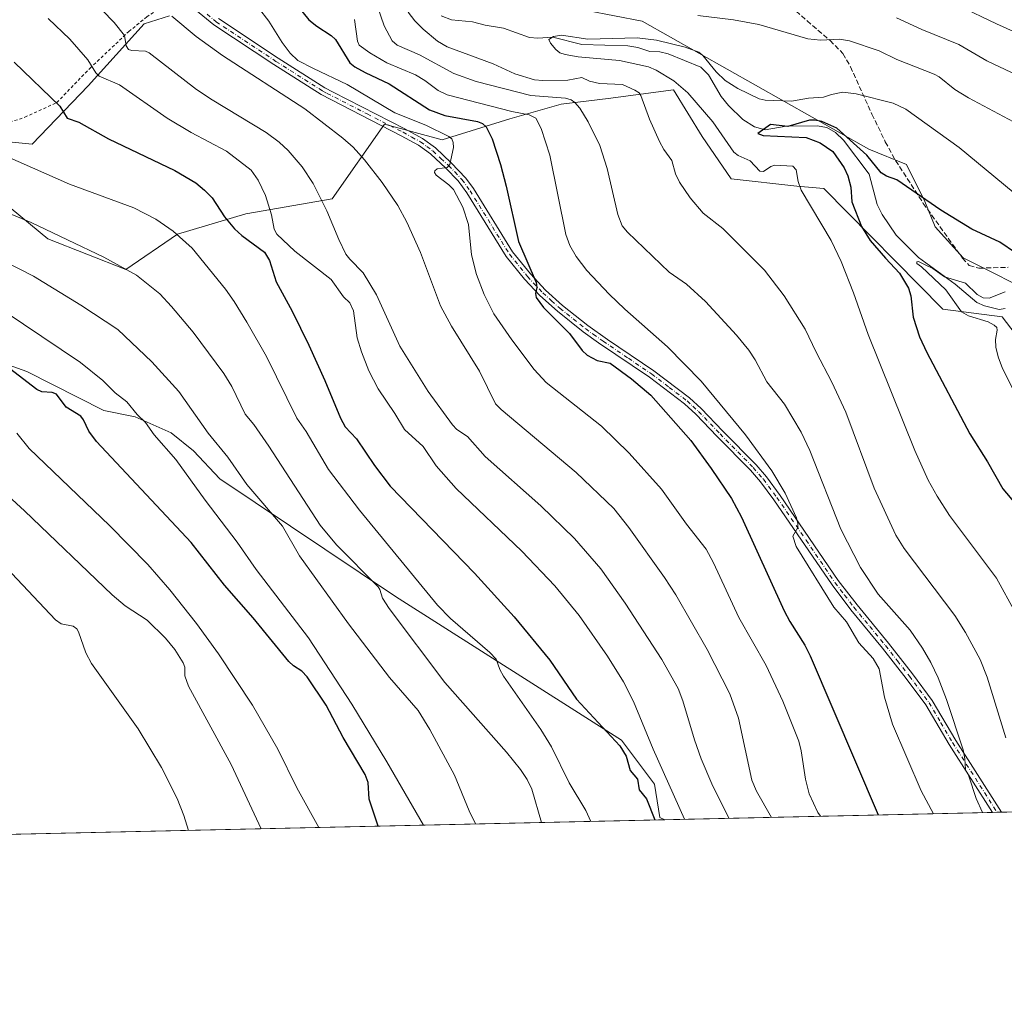
# Model space of a CAD drawing. Units: metres. Extents: x 651233 to 654706, y 4755546 to 4757935.
# Drawn here: x 653630 to 653947, y 4755546 to 4755861 of the extents above; entities that cross this region are included whole.
import ezdxf

# ---------------------------------------------------------------- set-up
doc = ezdxf.new("R2010")
doc.units = ezdxf.units.M
doc.header["$MEASUREMENT"] = 0
for name, pattern in [('DGN Style 2', [1.6480167562047852, 0.988810053722871, -0.6592067024819142]), ('DGN Style 3', [2.307223458686699, 1.648016756204785, -0.6592067024819142]), ('DGN Style 4', [2.6384748266838614, 1.318413404963828, -0.6592067024819142, 0.001648016756204785, -0.6592067024819142])]:
    doc.linetypes.add(name, pattern=pattern)
for name, color, linetype, lineweight in [('Alambrada', 7, 'DGN Style 2', 0), ('Arbolado forestal CxS', 92, 'Continuous', 0), ('Camino Cxs', 7, 'Continuous', 0), ('Camino eje', 30, 'DGN Style 4', 13), ('Comarca CxS', 21, 'Continuous', 0), ('Comunidad Autónoma CxS', 142, 'Continuous', 0), ('Corriente natural lineal', 142, 'Continuous', 13), ('Curva de nivel maestra', 30, 'Continuous', 30), ('Curva de nivel normal', 30, 'Continuous', 0), ('Municipio CxS', 4, 'Continuous', 0), ('Pastizal CxS', 92, 'Continuous', 0), ('Prado CxS', 92, 'Continuous', 0), ('Provincia CxS', 1, 'Continuous', 0), ('Senda', 7, 'DGN Style 3', 0)]:
    doc.layers.add(name, color=color, linetype=linetype, lineweight=lineweight)

msp = doc.modelspace()

# ---------------------------------------------------------------- linework, layer by layer
at = {"layer": 'Alambrada', "color": 7, "linetype": 'DGN Style 2', "lineweight": 0}
msp.add_polyline3d([(653525.7600999996, 4755896.200099999, 938.2936000000045), (653536.9200999998, 4755891.5801, 935.7553999999947), (653544.5900999998, 4755890.220100001, 934.0794000000025), (653550.7801000001, 4755888.1601, 932.9953999999999), (653558.7500999998, 4755883.2601, 931.8466000000045), (653568.6001000004, 4755874.050100001, 930.418399999995), (653573.7701000003, 4755866.140100001, 930.0532999999997), (653576.3201000001, 4755863.3201, 929.728099999993), (653586.4101, 4755861.210100001, 928.6515999999974), (653592.0301000001, 4755859.2401, 927.4036000000051), (653601.6401000004, 4755852.0801, 927.2320999999939), (653621.4200999998, 4755836.9901, 927.119399999996), (653624.5701000001, 4755832.470100001, 927.4542999999976), (653626.4801000003, 4755828.1601, 927.949299999993), (653631.3601000002, 4755829.790100001, 927.1769000000058), (653641.6801000005, 4755834.520099999, 925.1254999999946), (653652.3501000004, 4755845.550100001, 920.921199999997), (653664.8901000004, 4755857.4101, 914.7516999999935), (653670.6901000004, 4755862.130100001, 912.5837999999932), (653676.2301000003, 4755865.880100001, 910.9915000000037), (653682.1901000004, 4755868.540100001, 909.078999999998)], dxfattribs=at)
at = {"layer": 'Arbolado forestal CxS', "color": 92, "linetype": 'Continuous', "lineweight": 0}
for points in [[(653803.7537000002, 4755865.987700001, 884.1977999999945), (653830.5229000002, 4755860.7335, 882.9590999999928), (653903.6596999997, 4755819.441500001, 875.5173999999971), (653915.8132999997, 4755814.5703, 876.2549), (653921.7418999998, 4755802.604599999, 874.8485999999976), (653925.0619000001, 4755794.4045, 873.7700999999943), (653934.1315000001, 4755784.398700001, 872.540599999993), (653959.7654999997, 4755771.503699999, 869.712400000004)], [(653959.7654999997, 4755771.503699999, 869.712400000004), (653934.1315000001, 4755784.398700001, 872.540599999993), (653925.0619000001, 4755794.4045, 873.7700999999943), (653921.7418999998, 4755802.604599999, 874.8485999999976), (653915.8132999997, 4755814.5703, 876.2549), (653903.6596999997, 4755819.441500001, 875.5173999999971), (653830.5229000002, 4755860.7335, 882.9590999999928), (653803.7537000002, 4755865.987700001, 884.1977999999945)], [(653622.8746999997, 4755822.215100001, 929.2206000000006), (653633.6914999997, 4755821.131999999, 928.2777999999963), (653651.7792999997, 4755839.863500001, 922.0255000000034), (653669.8453000003, 4755859.8651, 912.950100000002), (653678.0551000005, 4755862.546800001, 910.8794000000053)], [(653678.0551000005, 4755862.546800001, 910.8794000000053), (653669.8453000003, 4755859.8651, 912.950100000002), (653651.7792999997, 4755839.863500001, 922.0255000000034), (653633.6914999997, 4755821.131999999, 928.2777999999963), (653622.8746999997, 4755822.215100001, 929.2206000000006)], [(653953.3494999995, 4755756.7271, 869.3941000000051), (653946.6819000002, 4755765.3849, 869.4235999999946), (653927.5242999997, 4755767.8771, 872.1107000000047), (653889.1826999999, 4755806.811699999, 879.1177000000026), (653880.4978999998, 4755807.535900001, 880.3994999999996), (653859.2695000004, 4755809.9189, 882.8809000000037), (653849.8788999999, 4755823.563899999, 882.5678000000044), (653840.6933000004, 4755838.6555, 881.3925000000017), (653819.5636999998, 4755835.823899999, 886.9983999999969), (653804.3750999998, 4755834.0101, 891.3445999999967), (653787.8613, 4755829.248400001, 896.7256000000052), (653766.0195000004, 4755822.4705, 905.1641999999993), (653747.4051000001, 4755827.523700001, 907.0054999999993), (653730.4789000005, 4755803.4066, 914.5255999999937), (653702.6864999998, 4755798.5988, 922.9670000000042), (653680.6759000003, 4755792.0921, 930.0195999999996), (653663.9260999998, 4755780.690300001, 935.0509000000021), (653638.7807, 4755790.594500001, 935.7079999999987), (653626.9880999997, 4755800.340299999, 934.2072999999947)], [(653953.3494999995, 4755756.7271, 869.3941000000051), (653946.6819000002, 4755765.3849, 869.4235999999946), (653927.5242999997, 4755767.8771, 872.1107000000047), (653889.1826999999, 4755806.811699999, 879.1177000000026), (653880.4978999998, 4755807.535900001, 880.3994999999996), (653859.2695000004, 4755809.9189, 882.8809000000037), (653849.8788999999, 4755823.563899999, 882.5678000000044), (653840.6933000004, 4755838.6555, 881.3925000000017), (653819.5636999998, 4755835.823899999, 886.9983999999969), (653804.3750999998, 4755834.0101, 891.3445999999967), (653787.8613, 4755829.248400001, 896.7256000000052), (653766.0195000004, 4755822.4705, 905.1641999999993), (653747.4051000001, 4755827.523700001, 907.0054999999993), (653730.4789000005, 4755803.4066, 914.5255999999937), (653702.6864999998, 4755798.5988, 922.9670000000042), (653680.6759000003, 4755792.0921, 930.0195999999996), (653663.9260999998, 4755780.690300001, 935.0509000000021), (653638.7807, 4755790.594500001, 935.7079999999987), (653626.9880999997, 4755800.340299999, 934.2072999999947)]]:
    msp.add_polyline3d(points, dxfattribs=at)
at = {"layer": 'Camino Cxs', "color": 7, "linetype": 'Continuous', "lineweight": 0, "extrusion": (-0.07903501883007451, -0.00175495382948615, 0.9968702954424845), "elevation": -59141.96856775208, "flags": 128}
msp.add_lwpolyline([(-4739916.468476, 757050.3479032064), (-4739916.468475999, 757047.4106890281)], dxfattribs=at)
at = {"layer": 'Camino Cxs', "color": 7, "linetype": 'Continuous', "lineweight": 0}
for points in [[(653693.8601000002, 4755861.590100001, 908.0602000000072), (653713.0601000005, 4755848.850099999, 907.5841999999976), (653728.1801000005, 4755839.2501, 907.6159000000043), (653730.8800999997, 4755837.870100001, 908.1606999999932), (653753.9901000002, 4755826.020099999, 917.7816000000021), (653759.7200999996, 4755822.880100001, 914.8732000000019), (653763.8300999999, 4755819.890100001, 908.555600000007), (653768.9501, 4755815.090100001, 905.0835999999982), (653773.6101000002, 4755810.1601, 904.342300000004), (653776.0900999998, 4755806.7401, 903.8861000000034), (653788.7401000002, 4755786.3201, 901.0035000000062), (653794.4901000002, 4755779.2301, 900.1658000000025), (653799.3300999999, 4755774.0001, 899.7137999999978), (653804.8501000004, 4755769.0801, 899.2884000000049), (653812.9901000002, 4755762.5701, 898.7814999999974), (653819.3400999998, 4755758.0601, 898.6676000000008), (653834.3300999999, 4755747.9801, 898.0002999999997), (653845.8300999999, 4755739.210100001, 897.724199999997), (653849.6300999997, 4755735.770099999, 897.7675000000017), (653856.5701000001, 4755728.5101, 897.2219999999943), (653867.3101000005, 4755717.590100001, 896.498900000006), (653870.6501000002, 4755713.7401, 896.2740000000049), (653875.0601000005, 4755707.790100001, 895.9165999999968), (653893.8201000001, 4755680.340100001, 895.2976000000054), (653899.8701, 4755672.450099999, 894.6848000000028), (653910.0201000003, 4755660.100099999, 893.3303000000016), (653917.7500999998, 4755650.2501, 892.5908000000054), (653924.1601, 4755641.5601, 891.669399999999), (653931.7701000003, 4755628.6801, 890.8908999999985), (653946.5280999999, 4755605.563200001, 891.3654999999999), (653943.6015, 4755605.4979, 891.1333000000013), (653943.6001000004, 4755605.5001, 891.1331999999967), (653929.6300999997, 4755627.380100001, 891.6304999999993), (653922.0800999999, 4755640.1801, 892.2016000000004), (653915.7701000003, 4755648.7301, 893.422900000005), (653908.0800999999, 4755658.540100001, 894.0087000000058), (653897.9101, 4755670.890100001, 895.9324999999953), (653891.8000999996, 4755678.880100001, 897.1919999999956), (653873.0201000003, 4755706.340100001, 896.6619999999967), (653868.6901000004, 4755712.1801, 897.0133999999963), (653865.4700999996, 4755715.890100001, 897.3871999999974), (653854.7701000003, 4755726.770099999, 898.1312000000034), (653847.8901000004, 4755733.970100001, 899.2366000000038), (653844.2301000003, 4755737.290100001, 898.6535000000005), (653832.8701, 4755745.940099999, 899.1028999999982), (653816.4901000002, 4755756.970100001, 899.6741999999941), (653811.4700999996, 4755760.5701, 899.4973999999929), (653803.2301000003, 4755767.1601, 899.9220999999961), (653797.5701000001, 4755772.220100001, 900.2988999999944), (653792.6001000004, 4755777.590100001, 900.6757999999973), (653786.7001, 4755784.860099999, 901.6401000000042), (653774.0100999996, 4755805.340100001, 904.4766999999993), (653771.1901000004, 4755809.2301, 904.8312000000006), (653767.2100999998, 4755813.3101, 905.1377000000066), (653762.2301000003, 4755817.950099999, 906.6505000000034), (653758.3800999997, 4755820.7601, 912.3650000000052), (653752.8101000005, 4755823.8201, 913.8846000000049), (653726.9401000004, 4755837.0701, 908.1584000000003), (653711.7001, 4755846.7501, 908.1560000000027), (653692.3800999997, 4755859.5701, 908.4768000000041), (653686.4600999998, 4755864.380100001, 908.7226999999986)], [(653943.6008000001, 4755605.498299999, 891.1333000000013), (653929.6300999997, 4755627.380100001, 891.6304999999993), (653922.0800999999, 4755640.1801, 892.2016000000004), (653915.7701000003, 4755648.7301, 893.422900000005), (653908.0800999999, 4755658.540100001, 894.0087000000058), (653897.9101, 4755670.890100001, 895.9324999999953), (653891.8000999996, 4755678.880100001, 897.1919999999956), (653873.0201000003, 4755706.340100001, 896.6619999999967), (653868.6901000004, 4755712.1801, 897.0133999999963), (653865.4700999996, 4755715.890100001, 897.3871999999974), (653854.7701000003, 4755726.770099999, 898.1312000000034), (653847.8901000004, 4755733.970100001, 899.2366000000038), (653844.2301000003, 4755737.290100001, 898.6535000000005), (653832.8701, 4755745.940099999, 899.1028999999982), (653816.4901000002, 4755756.970100001, 899.6741999999941), (653811.4700999996, 4755760.5701, 899.4973999999929), (653803.2301000003, 4755767.1601, 899.9220999999961), (653797.5701000001, 4755772.220100001, 900.2988999999944), (653792.6001000004, 4755777.590100001, 900.6757999999973), (653786.7001, 4755784.860099999, 901.6401000000042), (653774.0100999996, 4755805.340100001, 904.4766999999993), (653771.1901000004, 4755809.2301, 904.8312000000006), (653767.2100999998, 4755813.3101, 905.1377000000066), (653762.2301000003, 4755817.950099999, 906.6505000000034), (653758.3800999997, 4755820.7601, 912.3650000000052), (653752.8101000005, 4755823.8201, 913.8846000000049), (653726.9401000004, 4755837.0701, 908.1584000000003), (653711.7001, 4755846.7501, 908.1560000000027), (653692.3800999997, 4755859.5701, 908.4768000000041), (653686.4600999998, 4755864.380100001, 908.7226999999986)], [(653693.8601000002, 4755861.590100001, 908.0602000000072), (653713.0601000005, 4755848.850099999, 907.5841999999976), (653728.1801000005, 4755839.2501, 907.6159000000043), (653730.8800999997, 4755837.870100001, 908.1606999999932), (653753.9901000002, 4755826.020099999, 917.7816000000021), (653759.7200999996, 4755822.880100001, 914.8732000000019), (653763.8300999999, 4755819.890100001, 908.555600000007), (653768.9501, 4755815.090100001, 905.0835999999982), (653773.6101000002, 4755810.1601, 904.342300000004), (653776.0900999998, 4755806.7401, 903.8861000000034), (653788.7401000002, 4755786.3201, 901.0035000000062), (653794.4901000002, 4755779.2301, 900.1658000000025), (653799.3300999999, 4755774.0001, 899.7137999999978), (653804.8501000004, 4755769.0801, 899.2884000000049), (653812.9901000002, 4755762.5701, 898.7814999999974), (653819.3400999998, 4755758.0601, 898.6676000000008), (653834.3300999999, 4755747.9801, 898.0002999999997), (653845.8300999999, 4755739.210100001, 897.724199999997), (653849.6300999997, 4755735.770099999, 897.7675000000017), (653856.5701000001, 4755728.5101, 897.2219999999943), (653867.3101000005, 4755717.590100001, 896.498900000006), (653870.6501000002, 4755713.7401, 896.2740000000049), (653875.0601000005, 4755707.790100001, 895.9165999999968), (653893.8201000001, 4755680.340100001, 895.2976000000054), (653899.8701, 4755672.450099999, 894.6848000000028), (653910.0201000003, 4755660.100099999, 893.3303000000016), (653917.7500999998, 4755650.2501, 892.5908000000054), (653924.1601, 4755641.5601, 891.669399999999), (653931.7701000003, 4755628.6801, 890.8908999999985), (653946.5280999999, 4755605.563300001, 891.3654999999999)]]:
    msp.add_polyline3d(points, dxfattribs=at)
at = {"layer": 'Camino eje', "color": 30, "linetype": 'DGN Style 4', "lineweight": 13}
msp.add_polyline3d([(653690.1601, 4755862.985099999, 908.220300000001), (653693.1201, 4755860.5801, 908.2439000000013), (653712.3800999997, 4755847.800100001, 907.8126999999951), (653727.5601000005, 4755838.1601, 907.7642999999954), (653728.9101, 4755837.470100001, 908.0286999999954), (653741.8450999996, 4755830.845100001, 910.579199999993), (653753.4001000002, 4755824.920100001, 915.8445000000065), (653756.1851000005, 4755823.390100001, 915.9330999999949), (653759.0500999996, 4755821.8201, 913.696299999996), (653761.1051000003, 4755820.325099999, 910.3282999999938), (653763.0301000001, 4755818.920100001, 907.6842000000034), (653765.5900999998, 4755816.520099999, 905.6380999999965), (653768.0800999999, 4755814.200099999, 905.1089000000065), (653770.0701000001, 4755812.1601, 904.786699999997), (653772.4001000002, 4755809.6951, 904.5625), (653775.0500999996, 4755806.040100001, 904.157800000001), (653787.7200999996, 4755785.590100001, 901.2856999999932), (653793.5450999998, 4755778.4101, 900.4340999999986), (653798.4501, 4755773.110099999, 900.0037000000011), (653801.2801000001, 4755770.5801, 899.8470999999992), (653804.0401, 4755768.120100001, 899.6003000000056), (653812.2301000003, 4755761.5701, 899.1437000000006), (653814.7401000002, 4755759.770099999, 899.1024999999937), (653817.9151, 4755757.515100001, 899.1165000000037), (653826.1051000003, 4755752.0001, 899.2675000000017), (653833.6001000004, 4755746.960100001, 898.5191000000051), (653839.2801000001, 4755742.6351, 899.3686000000017), (653845.0301000001, 4755738.2501, 898.1790000000037), (653846.9301000005, 4755736.530099999, 898.3929999999965), (653848.7600999996, 4755734.870100001, 898.4639000000025), (653855.6700999998, 4755727.640100001, 897.6487000000053), (653866.3901000004, 4755716.7401, 896.9192999999941), (653869.6700999998, 4755712.960100001, 896.6343000000053), (653874.0401, 4755707.065099999, 896.237500000003), (653883.4200999998, 4755693.340100001, 895.0883999999934), (653892.8101000005, 4755679.610099999, 896.3390999999974), (653895.8651000002, 4755675.6151, 896.0175000000017), (653898.8901000004, 4755671.670100001, 895.359700000001), (653903.9751000004, 4755665.495100001, 895.0402999999933), (653909.0500999996, 4755659.3201, 893.6751999999979), (653912.9151, 4755654.395099999, 893.8907999999938), (653916.7600999996, 4755649.4901, 892.9928000000073), (653923.1201, 4755640.870100001, 891.9137999999948), (653926.9250999996, 4755634.4301, 891.377099999998), (653930.7001, 4755628.030099999, 891.226999999999), (653945.0647999998, 4755605.5306, 891.244000000006)], dxfattribs=at)
at = {"layer": 'Comarca CxS', "color": 21, "linetype": 'Continuous', "lineweight": 0, "flags": 128}
msp.add_lwpolyline([(651734.2622571305, 4755556.203638677), (651284.5600011525, 4755546.169982425), (651265.6026000006, 4756404.385000001), (651254.9218076143, 4756887.910144039), (651233.460001154, 4757859.499982403), (654631.8300011798, 4757935.369982404), (654645.1794000004, 4757344.670899999), (654684.1100011808, 4755622.019982424)], close=True, dxfattribs=at)
at = {"layer": 'Comunidad Autónoma CxS', "color": 142, "linetype": 'Continuous', "lineweight": 0, "flags": 128}
msp.add_lwpolyline([(651734.2622571305, 4755556.203638677), (651284.5600011525, 4755546.169982425), (651265.6026000006, 4756404.385000001), (651254.9218076143, 4756887.910144039), (651233.460001154, 4757859.499982403), (654631.8300011798, 4757935.369982404), (654645.1794000004, 4757344.670899999), (654684.1100011808, 4755622.019982424)], close=True, dxfattribs=at)
at = {"layer": 'Corriente natural lineal', "color": 142, "linetype": 'Continuous', "lineweight": 13}
msp.add_polyline3d([(653765.6983000003, 4755862.488600001, 882.7679999999965), (653769.0755000003, 4755861.239399999, 882.681500000006), (653775.8063000003, 4755860.5449, 882.525999999998), (653779.8574999999, 4755859.455399999, 882.2402000000002), (653785.8282000005, 4755858.549799999, 881.7845999999992), (653794.1671000002, 4755855.485099999, 881.2823999999965), (653796.9057, 4755855.2948, 881.0053999999947), (653801.7337999997, 4755855.660399999, 880.6875), (653811.0811000001, 4755853.254699999, 879.8199000000022), (653825.8694000002, 4755852.829100001, 879.6784999999946), (653829.1454999996, 4755852.2707, 879.2782000000008), (653833, 4755851, 878.9376000000049), (653836.2763, 4755850.830800001, 878.9918999999937), (653838.9868999999, 4755850.2172, 878.9377999999997), (653849.4824999999, 4755845.9211, 878.1330000000017), (653851.9720999999, 4755843.507200001, 877.599199999997), (653856.0244000005, 4755836.4681, 877.3053999999975), (653858.3477999996, 4755833.6152, 877.107799999998), (653863.0027000001, 4755829.0131, 876.1037999999972), (653866.8004999999, 4755826.644900001, 875.8034999999946), (653870.2472000001, 4755825.7423, 875.6475999999967), (653877.0275999998, 4755826.8849, 875.5304000000034), (653887.0099999999, 4755827.021500001, 875.1652999999933), (653890.1445000004, 4755826.516799999, 875.2511999999989), (653892.9523999998, 4755824.9057, 874.983699999997), (653895.5094, 4755822.348900001, 874.6279999999971), (653903.8227000004, 4755811.466, 873.2605999999943), (653906.3187999995, 4755801.659700001, 872.4458000000013), (653907.9275000002, 4755798.4374, 871.9437999999938), (653912.4973999998, 4755791.716700001, 871.3056999999973), (653919.7243999997, 4755784.529100001, 871.2737999999954), (653931.5094999997, 4755775.9329, 870.295299999998), (653938.5266000006, 4755770.035900001, 869.684699999998), (653941.0115, 4755768.951199999, 869.877099999998), (653945.7103000004, 4755767.786800001, 869.4293999999937), (653947.6338999998, 4755768.1118, 869.2596999999952)], dxfattribs=at)
at = {"layer": 'Curva de nivel maestra', "color": 30, "linetype": 'Continuous', "lineweight": 30, "flags": 128}
for points, elevation in [([(653711.5999999996, 4755875.390100001), (653723.0300000003, 4755861.2401), (653725.5599999997, 4755859.170100001), (653730.2000000002, 4755856.1501), (653731.5999999996, 4755854.8101), (653736.2400000002, 4755847.3101), (653737.8099999997, 4755846.0801), (653741.1799999997, 4755844.210100001), (653748.9000000004, 4755840.5601), (653761.9199999999, 4755832.200099999), (653766.8700000001, 4755830.350099999), (653777.3899999997, 4755828.360099999), (653778.9900000002, 4755827.7501), (653780.2000000002, 4755826.700099999), (653782.1500000004, 4755822.770099999), (653784.8499999996, 4755814.5601), (653786.7100000001, 4755807.5001), (653790.6600000003, 4755789.6601), (653796.3700000001, 4755776.420100001), (653796.5999999996, 4755774.880100001), (653796.1100000005, 4755772.870100001), (653796.3099999997, 4755771.640100001), (653798.7000000002, 4755768.4001), (653807.1200000001, 4755760.030099999), (653811.2400000002, 4755754.4801), (653812.8099999997, 4755753.020099999), (653816.0199999996, 4755751.2601), (653820.2100000001, 4755750.4801), (653827.1100000005, 4755745.360099999), (653833.3799999999, 4755740.120100001), (653846.2400000002, 4755725.440099999), (653852.8200000003, 4755716.4901), (653859.3899999997, 4755706.780099999), (653862.6299999999, 4755700.720100001), (653876.3099999997, 4755670.5701), (653878.1699999999, 4755667.0801), (653883.0199999996, 4755659.420100001), (653884.7199999997, 4755656.050100001), (653906.698, 4755604.674799999)], 900), ([(653627.8899999997, 4755847.5801), (653642.6699999999, 4755833.4001), (653645, 4755829.460100001), (653648.7599999999, 4755828.1501), (653658.3700000001, 4755822.8101), (653679.7800000003, 4755812.630100001), (653686.4900000002, 4755808.610099999), (653689.3399999999, 4755806.2501), (653691.7599999999, 4755803.7401), (653695.8200000003, 4755797.630100001), (653699.0300000003, 4755793.780099999), (653701.3799999999, 4755791.6501), (653708.6900000004, 4755786.220100001), (653710.29, 4755783.590100001), (653712.4199999999, 4755776.6501), (653717.6699999999, 4755767.170100001), (653722.9699999997, 4755756.2501), (653728.2100000001, 4755744.8201), (653733.2400000002, 4755732.6801), (653734.7699999996, 4755729.9301), (653738.3799999999, 4755726.050100001), (653744.1699999999, 4755717.380100001), (653749.29, 4755710.710100001), (653776.4600000001, 4755682.690099999), (653789.25, 4755668.6501), (653800.75, 4755654.6601), (653809.3899999997, 4755642.0801), (653823.3099999997, 4755626.9301), (653825.3600000005, 4755623.6801), (653826.7000000002, 4755619.0701), (653829.0300000003, 4755616.270099999), (653829.6100000005, 4755612.790100001), (653831.9699999997, 4755609.8301), (653834.5999999996, 4755603.0701), (653834.6019000001, 4755603.066199999)], 925), ([(653950.9600000001, 4755786.020099999), (653945.9100000003, 4755789.470100001), (653936.9500000002, 4755793.720100001), (653926.9100000003, 4755799.770099999), (653912.7300000006, 4755809.620100001), (653909.4100000003, 4755810.7601), (653907.6100000005, 4755811.880100001), (653903.0499999998, 4755817.550100001), (653893.3899999997, 4755826.270099999), (653888.4699999997, 4755828.380100001), (653886.25, 4755828.840100001), (653884.5800000001, 4755828.8301), (653877.54, 4755826.8101), (653871.9699999997, 4755827.450099999), (653867.8600000005, 4755824.5001), (653869.54, 4755823.9301), (653883.4699999997, 4755823.2501), (653887.9400000004, 4755821.5701), (653892.0499999998, 4755818.690099999), (653895.6699999999, 4755813.4801), (653896.9199999999, 4755810.880100001), (653897.9100000003, 4755807.190099999), (653898.1699999999, 4755802.4901), (653901.2999999998, 4755794.5001), (653904.1100000005, 4755790.0001), (653909.0899999999, 4755784.350099999), (653913.5599999997, 4755779.520099999), (653916.4600000001, 4755774.600099999), (653917.25, 4755772.1601), (653917.9800000006, 4755765.290100001), (653920, 4755758.950099999), (653922.3799999999, 4755753.920100001), (653936.2199999997, 4755727.6801), (653941.9299999997, 4755718.5801), (653946.8799999999, 4755709.880100001), (653955.0499999998, 4755700.210100001)], 875), ([(653745.3285999997, 4755601.074300001), (653745.3272000002, 4755601.078600001), (653742.5099999999, 4755609.8101), (653742.1699999999, 4755615.130100001), (653741.1600000003, 4755617.720100001), (653734.1100000005, 4755629.720100001), (653728.5899999999, 4755640.0601), (653722.4199999999, 4755649.280099999), (653720.75, 4755651.040100001), (653718.0199999996, 4755652.790100001), (653716.5599999997, 4755654.2301), (653705, 4755668.3101), (653695.8399999999, 4755678.840100001), (653685.0300000003, 4755692.590100001), (653654.5099999999, 4755725.130100001), (653652.0099999999, 4755728.450099999), (653650.3300000001, 4755732.110099999), (653649.4600000001, 4755733.3201), (653644.6699999999, 4755736.220100001), (653641.54, 4755740.420100001), (653640.1600000003, 4755740.940099999), (653636.8899999997, 4755741.200099999), (653635.2599999999, 4755741.9801), (653626.4100000003, 4755748.7401)], 950)]:
    msp.add_lwpolyline(points, dxfattribs=dict(at, elevation=elevation))
at = {"layer": 'Curva de nivel normal', "color": 30, "linetype": 'Continuous', "lineweight": 0, "flags": 128}
for points, elevation in [([(653652.4800000006, 4755868.430000001), (653660.1600000003, 4755860.32), (653663.5499999998, 4755856.15), (653664.0599999997, 4755852.779999999), (653664.7800000003, 4755851.65), (653665.8499999996, 4755851.27), (653670.3300000001, 4755851.050000001), (653671.5099999999, 4755850.539999999), (653686.7199999997, 4755838.77), (653691.7999999998, 4755835.359999999), (653709.2800000003, 4755824.890000001), (653713.3899999997, 4755821.789999999), (653716.3600000005, 4755819.07), (653720.8799999999, 4755813.77), (653724.3499999996, 4755808.350000001), (653728.7699999996, 4755799.539999999), (653732.6399999997, 4755790.300000001), (653734.9800000006, 4755785.65), (653736.2100000001, 4755783.960000001), (653740.5499999998, 4755779.609999999), (653744.8600000005, 4755772.470000001), (653752.3499999996, 4755755.91), (653761.54, 4755741.25), (653769.3099999997, 4755730.550000001), (653770.7599999999, 4755729.029999999), (653774.1500000004, 4755726.789999999), (653779.8700000001, 4755720.359999999), (653797.8200000003, 4755704.430000001), (653808.7100000001, 4755693.91), (653817.1900000004, 4755684.050000001), (653825.1100000005, 4755672.970000001), (653836.8700000001, 4755654.859999999), (653842.1600000003, 4755645.470000001), (653843.7000000002, 4755641.52), (653847.4199999999, 4755628.960000001), (653849.5800000001, 4755622.74), (653853.0300000003, 4755614.74), (653858.4806000004, 4755603.5988)], 915), ([(653888.0903000003, 4755604.259400001), (653887.25, 4755605.430000001), (653884.3899999997, 4755611.480000001), (653883.2100000001, 4755616.24), (653881.8300000001, 4755625.350000001), (653881.0800000001, 4755628.449999999), (653875.9600000001, 4755641.380000001), (653870.5800000001, 4755652.949999999), (653861.7699999996, 4755668.4), (653853.5700000003, 4755686.02), (653851.1600000003, 4755690.390000001), (653844.8700000001, 4755698.460000001), (653836.75, 4755709.74), (653826.3799999999, 4755721.42), (653817.4199999999, 4755730.16), (653799.6200000001, 4755744.199999999), (653795.6799999997, 4755748.34), (653788.4500000002, 4755757.960000001), (653782.6699999999, 4755766.4), (653779.6200000001, 4755772.560000001), (653777.1100000005, 4755779.08), (653775.5, 4755785.4), (653774.5300000003, 4755795.130000001), (653772.6600000003, 4755800.789999999), (653769.6200000001, 4755806.480000001), (653768.1699999999, 4755808.01), (653764.1299999999, 4755811.039999999), (653763.4900000002, 4755811.91), (653763.5999999996, 4755812.439999999), (653764.4000000004, 4755813.130000001), (653767.6600000003, 4755813.58), (653768.5300000003, 4755814.550000001), (653769.6699999999, 4755820.029999999), (653769.6100000005, 4755821.66), (653769.0899999999, 4755822.83), (653768.1799999997, 4755823.529999999), (653760.7400000002, 4755827.180000001), (653750.7699999996, 4755831.15), (653735.3899999997, 4755840.34), (653724.5, 4755845.550000001), (653719.4400000004, 4755848.130000001), (653717.0199999996, 4755850.470000001), (653714.3600000005, 4755853.869999999), (653710.1299999999, 4755860.789999999), (653706.7999999998, 4755865.08)], 905), ([(653940.392, 4755605.4264), (653940.3899999997, 4755605.430000001), (653938.3399999999, 4755609.970000001), (653935.9500000002, 4755617.210000001), (653934.8399999999, 4755619.33), (653934.6799999997, 4755622.83), (653934.0999999996, 4755625.720000001), (653928.7400000002, 4755641.949999999), (653926.0499999998, 4755648.91), (653923.7000000002, 4755653.890000001), (653921.0099999999, 4755658.51), (653917.0199999996, 4755664.25), (653906.7300000006, 4755675.9), (653901.04, 4755684.5), (653894.6699999999, 4755696.850000001), (653884.5899999999, 4755722.24), (653881.8700000001, 4755728.180000001), (653876.4199999999, 4755737.230000001), (653870.75, 4755744.449999999), (653867, 4755751.51), (653864.9199999999, 4755754.619999999), (653861.0099999999, 4755759.5), (653850.9900000002, 4755770.350000001), (653844.8200000003, 4755775.9), (653839.2800000003, 4755779.84), (653825.8399999999, 4755792.74), (653824.1299999999, 4755794.710000001), (653822.7199999997, 4755798.350000001), (653819.2100000001, 4755813.27), (653816.9400000004, 4755820.67), (653813.1699999999, 4755828.310000001), (653810.4500000002, 4755832.67), (653808.79, 4755834.58), (653807.5999999996, 4755835.4), (653805.7800000003, 4755835.9), (653794.6100000005, 4755836.75), (653777.0199999996, 4755841.33), (653769.79, 4755843.880000001), (653758.6500000004, 4755849.949999999), (653751.5199999996, 4755853.07), (653749.8399999999, 4755854.41), (653747.3499999996, 4755859.24), (653745.2599999999, 4755865.140000001)], 890), ([(653932.7100000001, 4755865.699999999), (653944.8499999996, 4755859.890000001), (653963.4400000004, 4755851.550000001)], 895), ([(653844.2396000001, 4755603.281099999), (653834.0700000003, 4755625.850000001), (653827.7999999998, 4755641.33), (653824.4800000006, 4755647.600000001), (653819.3399999999, 4755655.930000001), (653810.2400000002, 4755669.01), (653802.3200000003, 4755678.65), (653791.6799999997, 4755689.76), (653770.5, 4755709.970000001), (653764.1200000001, 4755717.350000001), (653759.8700000001, 4755723.600000001), (653753.8399999999, 4755729.029999999), (653750.7599999999, 4755734.210000001), (653745.3700000001, 4755742.189999999), (653742.4000000004, 4755748.01), (653739.9900000002, 4755754.07), (653738.5800000001, 4755758.640000001), (653737.4100000003, 4755767.32), (653736.2400000002, 4755769.869999999), (653734.1399999997, 4755771.850000001), (653730.2000000002, 4755777.470000001), (653718.4400000004, 4755786.58), (653712.6399999997, 4755792.039999999), (653711.8300000001, 4755793.67), (653710.9600000001, 4755798.310000001), (653709.04, 4755804.560000001), (653706.6500000004, 4755809.529999999), (653704.3700000001, 4755812.67), (653696.4199999999, 4755818.84), (653685.0499999998, 4755824.9), (653677.3399999999, 4755829.52), (653661.9500000002, 4755840.210000001), (653655.3399999999, 4755843.01), (653654.2999999998, 4755844.140000001), (653651.7000000002, 4755848.350000001), (653645.8899999997, 4755854.92), (653638.9000000004, 4755861.640000001)], 920), ([(653872.2424, 4755603.9058), (653867.4800000006, 4755612.359999999), (653865.9699999997, 4755615.949999999), (653861.5999999996, 4755635.939999999), (653858.8099999997, 4755643.779999999), (653851.54, 4755658.08), (653841.3899999997, 4755675.67), (653837.7100000001, 4755681.33), (653826.2699999996, 4755697.470000001), (653821.4299999997, 4755703.560000001), (653809.2300000006, 4755715.17), (653785.04, 4755735.439999999), (653783.2599999999, 4755737.289999999), (653778.0800000001, 4755747.83), (653769.0099999999, 4755762.350000001), (653765.4299999997, 4755768.930000001), (653758.9900000002, 4755786.09), (653754.5999999996, 4755795.91), (653751.7599999999, 4755801.32), (653746.6299999999, 4755808.680000001), (653740.9400000004, 4755816), (653737.2699999996, 4755820.07), (653733.9500000002, 4755823.060000001), (653721.6699999999, 4755832.5), (653695.1299999999, 4755849.689999999), (653686.6500000004, 4755855.859999999), (653678.8399999999, 4755862.41)], 910), ([(653924.5088999998, 4755605.072000001), (653920.5599999997, 4755612.470000001), (653911.3399999999, 4755633.980000001), (653908.6900000004, 4755642.710000001), (653907.0499999998, 4755651.810000001), (653905.04, 4755655.15), (653900.4600000001, 4755660.230000001), (653896.4699999997, 4755667.01), (653892.3499999996, 4755671.75), (653880.2800000003, 4755691.32), (653879.1799999997, 4755694.630000001), (653880.75, 4755697.41), (653880.7999999998, 4755698.730000001), (653880.3499999996, 4755700.5), (653876.7199999997, 4755708.5), (653872.4100000003, 4755715.710000001), (653863.8899999997, 4755727.32), (653849.6299999999, 4755744.680000001), (653838.7100000001, 4755755.710000001), (653824.9000000004, 4755767.880000001), (653819.8499999996, 4755772.74), (653812.7300000006, 4755780.300000001), (653809.2100000001, 4755784.850000001), (653807.25, 4755788.42), (653805.9500000002, 4755791.99), (653800.7100000001, 4755817.58), (653798.0099999999, 4755826.15), (653796.2400000002, 4755829.51), (653794.0800000001, 4755830.529999999), (653788.5099999999, 4755831.59), (653767.6600000003, 4755836.980000001), (653764.7599999999, 4755838.430000001), (653760.4199999999, 4755841.680000001), (653757.4299999997, 4755843.460000001), (653748.1399999997, 4755847.34), (653742.6600000003, 4755850.529999999), (653739.2199999997, 4755853.01), (653738.6500000004, 4755854.359999999), (653737.7100000001, 4755861.359999999)], 895), ([(653947.8899999997, 4755629.550000001), (653941.8799999999, 4755649.109999999), (653939.5899999999, 4755654.800000001), (653934.9100000003, 4755663.539999999), (653931.3899999997, 4755669.07), (653915.1100000005, 4755690.619999999), (653912.4199999999, 4755694.980000001), (653905.4400000004, 4755710.15), (653896.2800000003, 4755734.619999999), (653891.7699999996, 4755744.310000001), (653886.6600000003, 4755753.960000001), (653883.1200000001, 4755761.430000001), (653876.3499999996, 4755772.199999999), (653869.9699999997, 4755780.41), (653856.5899999999, 4755793.890000001), (653850.2699999996, 4755798.859999999), (653846.0300000003, 4755803.789999999), (653842.5899999999, 4755808.82), (653841.29, 4755811.560000001), (653840.1500000004, 4755815.810000001), (653837.5499999998, 4755819.359999999), (653836.1600000003, 4755821.91), (653832.8899999997, 4755829.16), (653830.1399999997, 4755836.779999999), (653829.54, 4755837.609999999), (653828.2000000002, 4755838.560000001), (653824.2000000002, 4755840.289999999), (653816.8200000003, 4755840.689999999), (653813.5999999996, 4755841.460000001), (653811.0999999996, 4755842.600000001), (653806.5800000001, 4755841.699999999), (653798.5, 4755841.619999999), (653795.7999999998, 4755841.869999999), (653789.4699999997, 4755843.82), (653782.4900000002, 4755847.060000001), (653767.6100000005, 4755852.439999999), (653764.4800000006, 4755854.310000001), (653759.8399999999, 4755858.180000001), (653757.2199999997, 4755860.880000001), (653755.0899999999, 4755863.730000001)], 885), ([(653848.5599999997, 4755862.619999999), (653860.04, 4755861.199999999), (653868.1699999999, 4755859.67), (653883.9699999997, 4755855.050000001), (653888.0599999997, 4755854.65), (653894.2300000006, 4755854.92), (653897.4699999997, 4755854.380000001), (653906.9900000002, 4755851.17), (653912.6699999999, 4755848.369999999), (653924.8099999997, 4755843.630000001), (653926.3600000005, 4755842.77), (653931.4500000002, 4755838.779999999), (653935.8099999997, 4755836.08), (653955.2199999997, 4755825.75)], 885), ([(653912.5599999997, 4755861.850000001), (653920.8099999997, 4755858.100000001), (653932.7400000002, 4755853.24), (653941.7100000001, 4755847.980000001), (653959.7300000006, 4755839.51)], 890), ([(653950.2599999999, 4755805.619999999), (653932.8399999999, 4755820.050000001), (653915.6699999999, 4755832.33), (653911.54, 4755834.27), (653899.5700000003, 4755837.34), (653895.2400000002, 4755837.82), (653891.5800000001, 4755837.109999999), (653889.0199999996, 4755836.300000001), (653884.1900000004, 4755835.91), (653878.6799999997, 4755835.01), (653870.2699999996, 4755835.300000001), (653868.2599999999, 4755835.720000001), (653861.4299999997, 4755839.02), (653857.3600000005, 4755841.640000001), (653854.3700000001, 4755844.4), (653850.0700000003, 4755849.74), (653848.7800000003, 4755850.76), (653844.4600000001, 4755852.350000001), (653835.1299999999, 4755854.66), (653828.9199999999, 4755855.42), (653813.0199999996, 4755854.960000001), (653804.4800000006, 4755856.27), (653801.9900000002, 4755855.850000001), (653800.4800000006, 4755854.859999999), (653800.9199999999, 4755853.689999999), (653802.6600000003, 4755851.619999999), (653804, 4755850.609999999), (653805.6799999997, 4755849.99), (653809.9000000004, 4755849.24), (653823.2100000001, 4755848.09), (653832.5999999996, 4755845.99), (653835.0099999999, 4755844.99), (653840.79, 4755841.49), (653845.2999999998, 4755837.65), (653853.3899999997, 4755828.25), (653860.0800000001, 4755818.52), (653861.4699999997, 4755817.430000001), (653865.3899999997, 4755815.699999999), (653868.5599999997, 4755812.369999999), (653869.6500000004, 4755812.310000001), (653872.0700000003, 4755813.92), (653873.3300000001, 4755814.33), (653879.2000000002, 4755814.029999999), (653880.2400000002, 4755812.83), (653880.8399999999, 4755809.060000001), (653881.8499999996, 4755806.199999999), (653891.5099999999, 4755789.960000001), (653894.7999999998, 4755783.26), (653898.7800000003, 4755773.140000001), (653903.4100000003, 4755759.699999999), (653918.5300000003, 4755722.279999999), (653922.8600000005, 4755712.680000001), (653925.7199999997, 4755707.5), (653929.6900000004, 4755701.32), (653944.8300000001, 4755681.07), (653951, 4755669.84)], 880), ([(653625.6100000005, 4755817.16), (653645.7699999996, 4755808.180000001), (653666.5199999996, 4755800.57), (653673.5899999999, 4755796.859999999), (653679.1799999997, 4755793.01), (653685.3899999997, 4755787.52), (653696.0899999999, 4755774.279999999), (653698.8600000005, 4755770.359999999), (653703.0300000003, 4755763.710000001), (653709.3799999999, 4755752.57), (653719.1100000005, 4755732.699999999), (653722.1699999999, 4755728.380000001), (653729.3799999999, 4755716.140000001), (653739.3399999999, 4755703.029999999), (653764.54, 4755672.41), (653768.6900000004, 4755668.07), (653781.4299999997, 4755657.060000001), (653783.4600000001, 4755654.949999999), (653784.6500000004, 4755651.600000001), (653785.8099999997, 4755649.49), (653797.8300000001, 4755632.25), (653801.3200000003, 4755626.65), (653807.0099999999, 4755615.050000001), (653812.3499999996, 4755606.08), (653813.9500000002, 4755602.609999999), (653813.9522000002, 4755602.6053)], 930), ([(653622.6500000004, 4755800.220000001), (653633.4500000002, 4755795.84), (653656.8399999999, 4755784.640000001), (653667.3899999997, 4755778.880000001), (653674.9500000002, 4755772.82), (653678.7400000002, 4755768.74), (653685.6600000003, 4755760.390000001), (653695.6200000001, 4755747.119999999), (653698.1799999997, 4755742.890000001), (653702.4900000002, 4755734), (653705.25, 4755730.67), (653710.1200000001, 4755723.619999999), (653726.6100000005, 4755698.130000001), (653731.9100000003, 4755691.82), (653745.3799999999, 4755678.27), (653745.9000000004, 4755677.449999999), (653746.7400000002, 4755674.57), (653748.9000000004, 4755671.25), (653766.8600000005, 4755647.359999999), (653786.7999999998, 4755624.930000001), (653791.3300000001, 4755619.369999999), (653793.4000000004, 4755616.119999999), (653794.9100000003, 4755612.960000001), (653798.0597999999, 4755602.250700001)], 935), ([(653776.8114999998, 4755601.7766), (653774.7100000001, 4755606.060000001), (653769.9800000006, 4755617.5), (653762.0599999997, 4755632.199999999), (653758.2300000006, 4755638.359999999), (653749, 4755649.07), (653735.7699999996, 4755666.369999999), (653719.9800000006, 4755688.33), (653714.4699999997, 4755697.869999999), (653702.9699999997, 4755711.26), (653696.8300000001, 4755720.060000001), (653690.5499999998, 4755727.800000001), (653681.0099999999, 4755741.300000001), (653672.3600000005, 4755750.83), (653661.3499999996, 4755761.300000001), (653649.4199999999, 4755769.180000001), (653634.2000000002, 4755778.539999999), (653603.9100000003, 4755793.84)], 940), ([(653947.6900000004, 4755773.470000001), (653942.54, 4755771.41), (653940.5300000003, 4755771.5), (653938.6100000005, 4755772.609999999), (653934.8899999997, 4755776.27), (653928.0499999998, 4755778.310000001), (653924.3200000003, 4755781.029999999), (653922.0599999997, 4755782.029999999), (653919.7000000002, 4755783.26), (653919.1299999999, 4755783.16), (653919.2100000001, 4755782.57), (653920.6699999999, 4755781.529999999), (653928.5099999999, 4755774.060000001), (653933.5599999997, 4755767.050000001), (653935.79, 4755765.730000001), (653942.1600000003, 4755763.779999999), (653944.1299999999, 4755762.730000001), (653944.9500000002, 4755761.939999999), (653945.0800000001, 4755761.109999999), (653944.5099999999, 4755758.060000001), (653944.6200000001, 4755755.600000001), (653945.3600000005, 4755752.449999999), (653946.7699999996, 4755748.74), (653950.2800000003, 4755741.960000001)], 870), ([(653759.9792999999, 4755601.4011), (653748.1699999999, 4755621.800000001), (653736.8899999997, 4755640.439999999), (653722.8600000005, 4755661.859999999), (653706.0499999998, 4755683.869999999), (653699.8799999999, 4755692.699999999), (653689.5199999996, 4755706.26), (653680.0999999996, 4755719.359999999), (653673.0800000001, 4755727.289999999), (653670.2999999998, 4755731.32), (653667.6100000005, 4755733.9), (653664.3200000003, 4755737.980000001), (653660.54, 4755740.859999999), (653656.5099999999, 4755744.850000001), (653649.2999999998, 4755750.640000001), (653618.3799999999, 4755771.430000001)], 945), ([(653628.79, 4755727.880000001), (653632.79, 4755722.869999999), (653658.6900000004, 4755698.01), (653671, 4755685.430000001), (653678.2000000002, 4755677.33), (653686.7199999997, 4755666.5), (653693.8200000003, 4755656.609999999), (653704.8099999997, 4755640.100000001), (653713, 4755625.930000001), (653719.1600000003, 4755613.380000001), (653726.2297, 4755600.650800001), (653726.2307000002, 4755600.6481)], 955), ([(653707.6484000003, 4755600.2335), (653697.9699999997, 4755620.949999999), (653684.2100000001, 4755646.220000001), (653682.9800000006, 4755649.52), (653682.9400000004, 4755652.34), (653682.4500000002, 4755653.77), (653679.7100000001, 4755658.060000001), (653676.7699999996, 4755661.74), (653670.8099999997, 4755667.5), (653663.7400000002, 4755672.189999999), (653659.4900000002, 4755675.689999999), (653631.3099999997, 4755702.75), (653612.75, 4755719.640000001)], 960), ([(653625.3899999997, 4755684.550000001), (653641.2599999999, 4755667.640000001), (653643.1399999997, 4755666.289999999), (653646.9199999999, 4755665.539999999), (653648.0999999996, 4755664.689999999), (653648.6600000003, 4755663.810000001), (653651.0899999999, 4755656.970000001), (653652.8499999996, 4755653.560000001), (653667.9600000001, 4755632.439999999), (653675.4100000003, 4755620.01), (653680.4800000006, 4755610.01), (653682.7100000001, 4755604.460000001), (653684.1700999998, 4755599.709600001)], 965)]:
    msp.add_lwpolyline(points, dxfattribs=dict(at, elevation=elevation))
at = {"layer": 'Municipio CxS', "color": 4, "linetype": 'Continuous', "lineweight": 0, "flags": 128}
msp.add_lwpolyline([(651233.460001154, 4757859.499982403), (654631.8300011798, 4757935.369982404), (654645.1794000004, 4757344.670899999), (654684.1100011808, 4755622.019982424), (651734.2622571305, 4755556.203638677)], dxfattribs=at)
at = {"layer": 'Pastizal CxS', "color": 92, "linetype": 'Continuous', "lineweight": 0, "extrusion": (0.1329774938667991, 0.002966976761330345, 0.9911146165675306), "elevation": 101970.9521736225, "flags": 128}
msp.add_lwpolyline([(4739835.14762647, -752881.5901355162), (4739835.14762647, -752637.5802397083)], dxfattribs=at)
at = {"layer": 'Pastizal CxS', "color": 92, "linetype": 'Continuous', "lineweight": 0}
for points in [[(653959.7654999997, 4755771.503699999, 869.712400000004), (653934.1315000001, 4755784.398700001, 872.540599999993), (653925.0619000001, 4755794.4045, 873.7700999999943), (653921.7418999998, 4755802.604599999, 874.8485999999976), (653915.8132999997, 4755814.5703, 876.2549), (653903.6596999997, 4755819.441500001, 875.5173999999971), (653830.5229000002, 4755860.7335, 882.9590999999928), (653803.7537000002, 4755865.987700001, 884.1977999999945)], [(653959.7654999997, 4755771.503699999, 869.712400000004), (653934.1315000001, 4755784.398700001, 872.540599999993), (653925.0619000001, 4755794.4045, 873.7700999999943), (653921.7418999998, 4755802.604599999, 874.8485999999976), (653915.8132999997, 4755814.5703, 876.2549), (653903.6596999997, 4755819.441500001, 875.5173999999971), (653830.5229000002, 4755860.7335, 882.9590999999928), (653803.7537000002, 4755865.987700001, 884.1977999999945)], [(653678.0551000005, 4755862.546800001, 910.8794000000053), (653669.8453000003, 4755859.8651, 912.950100000002), (653651.7792999997, 4755839.863500001, 922.0255000000034), (653633.6914999997, 4755821.131999999, 928.2777999999963), (653622.8746999997, 4755822.215100001, 929.2206000000006)], [(653678.0551000005, 4755862.546800001, 910.8794000000053), (653669.8453000003, 4755859.8651, 912.950100000002), (653651.7792999997, 4755839.863500001, 922.0255000000034), (653633.6914999997, 4755821.131999999, 928.2777999999963), (653622.8746999997, 4755822.215100001, 929.2206000000006)], [(653606.6633000001, 4755786.3029, 941.905899999998), (653604.1880999999, 4755780.459899999, 944.553899999999), (653620.4765, 4755751.8113, 950.2839999999997), (653632.0620999997, 4755747.7773, 949.3429000000034), (653656.8662999999, 4755735.165300001, 948.3454999999959), (653666.9130999995, 4755733.1361, 946.5834999999934), (653678.5777000004, 4755727.927100001, 943.8032999999997), (653685.8145000003, 4755722.1371, 943.213699999993), (653694.3290999997, 4755713.1461, 942.7986999999995), (653750.9971000003, 4755675.138300001, 934.3193000000028), (653823.8548999998, 4755628.8135, 924.2896000000038), (653834.5384999998, 4755614.579500001, 922.9622999999993), (653836.1973000001, 4755603.835899999, 924.2446999999958), (653837.8453000003, 4755603.1384, 923.6774000000006)], [(653620.4765, 4755751.8113, 950.2839999999997), (653632.0620999997, 4755747.7773, 949.3429000000034), (653656.8662999999, 4755735.165300001, 948.3454999999959), (653666.9130999995, 4755733.1361, 946.5834999999934), (653678.5777000004, 4755727.927100001, 943.8032999999997), (653685.8145000003, 4755722.1371, 943.213699999993), (653694.3290999997, 4755713.1461, 942.7986999999995), (653750.9971000003, 4755675.138300001, 934.3193000000028), (653823.8548999998, 4755628.8135, 924.2896000000038), (653834.5384999998, 4755614.579500001, 922.9622999999993), (653836.1973000001, 4755603.835899999, 924.2446999999958), (653837.8455999997, 4755603.138300001, 923.6772999999957), (653596.0641000001, 4755597.7437, 956.1333000000013)]]:
    msp.add_polyline3d(points, dxfattribs=at)
at = {"layer": 'Prado CxS', "color": 92, "linetype": 'Continuous', "lineweight": 0, "extrusion": (0.2266063575955183, 0.005055737160963449, 0.973973304674749), "elevation": 173097.3551913789, "flags": 128}
msp.add_lwpolyline([(4739836.068658023, -739990.2560591192), (4739836.068658022, -739880.0398894532)], dxfattribs=at)
at = {"layer": 'Prado CxS', "color": 92, "linetype": 'Continuous', "lineweight": 0, "extrusion": (0.3049873568770781, 0.006805425780695388, 0.9523320840573823), "elevation": 232655.8280839952, "flags": 128}
msp.add_lwpolyline([(4739833.685938772, -723377.200093185), (4739833.685938771, -723266.1237926556)], dxfattribs=at)
at = {"layer": 'Prado CxS', "color": 92, "linetype": 'Continuous', "lineweight": 0, "extrusion": (0.2746602748015158, 0.006097308157338031, 0.9615219998934972), "elevation": 209464.2758803968, "flags": 128}
msp.add_lwpolyline([(4739920.497261641, -729868.0005342436), (4739920.49726164, -729866.477573046)], dxfattribs=at)
at = {"layer": 'Prado CxS', "color": 92, "linetype": 'Continuous', "lineweight": 0, "extrusion": (0.2722880209813217, 0.006084752609737233, 0.9621965544605499), "elevation": 207853.8429016415, "flags": 128}
msp.add_lwpolyline([(4739808.654392484, -731055.2819655585), (4739808.654392484, -731053.7607947363)], dxfattribs=at)
at = {"layer": 'Prado CxS', "color": 92, "linetype": 'Continuous', "lineweight": 0}
for points in [[(653626.9880999997, 4755800.340299999, 934.2072999999947), (653638.7807, 4755790.594500001, 935.7079999999987), (653663.9260999998, 4755780.690300001, 935.0509000000021), (653680.6759000003, 4755792.0921, 930.0195999999996), (653702.6864999998, 4755798.5988, 922.9670000000042), (653730.4789000005, 4755803.4066, 914.5255999999937), (653747.4051000001, 4755827.523700001, 907.0054999999993), (653766.0195000004, 4755822.4705, 905.1641999999993), (653787.8613, 4755829.248400001, 896.7256000000052), (653804.3750999998, 4755834.0101, 891.3445999999967), (653819.5636999998, 4755835.823899999, 886.9983999999969), (653840.6933000004, 4755838.6555, 881.3925000000017), (653849.8788999999, 4755823.563899999, 882.5678000000044), (653859.2695000004, 4755809.9189, 882.8809000000037), (653880.4978999998, 4755807.535900001, 880.3994999999996), (653889.1826999999, 4755806.811699999, 879.1177000000026), (653927.5242999997, 4755767.8771, 872.1107000000047), (653946.6819000002, 4755765.3849, 869.4235999999946), (653953.3494999995, 4755756.7271, 869.3941000000051)], [(653953.3494999995, 4755756.7271, 869.3941000000051), (653946.6819000002, 4755765.3849, 869.4235999999946), (653927.5242999997, 4755767.8771, 872.1107000000047), (653889.1826999999, 4755806.811699999, 879.1177000000026), (653880.4978999998, 4755807.535900001, 880.3994999999996), (653859.2695000004, 4755809.9189, 882.8809000000037), (653849.8788999999, 4755823.563899999, 882.5678000000044), (653840.6933000004, 4755838.6555, 881.3925000000017), (653819.5636999998, 4755835.823899999, 886.9983999999969), (653804.3750999998, 4755834.0101, 891.3445999999967), (653787.8613, 4755829.248400001, 896.7256000000052), (653766.0195000004, 4755822.4705, 905.1641999999993), (653747.4051000001, 4755827.523700001, 907.0054999999993), (653730.4789000005, 4755803.4066, 914.5255999999937), (653702.6864999998, 4755798.5988, 922.9670000000042), (653680.6759000003, 4755792.0921, 930.0195999999996), (653663.9260999998, 4755780.690300001, 935.0509000000021), (653638.7807, 4755790.594500001, 935.7079999999987), (653626.9880999997, 4755800.340299999, 934.2072999999947)], [(653606.6633000001, 4755786.3029, 941.905899999998), (653604.1880999999, 4755780.459899999, 944.553899999999), (653620.4765, 4755751.8113, 950.2839999999997), (653632.0620999997, 4755747.7773, 949.3429000000034), (653656.8662999999, 4755735.165300001, 948.3454999999959), (653666.9130999995, 4755733.1361, 946.5834999999934), (653678.5777000004, 4755727.927100001, 943.8032999999997), (653685.8145000003, 4755722.1371, 943.213699999993), (653694.3290999997, 4755713.1461, 942.7986999999995), (653750.9971000003, 4755675.138300001, 934.3193000000028), (653823.8548999998, 4755628.8135, 924.2896000000038), (653834.5384999998, 4755614.579500001, 922.9622999999993), (653836.1973000001, 4755603.835899999, 924.2446999999958), (653837.8453000003, 4755603.1384, 923.6774000000006)], [(654053.8491000002, 4755607.957699999, 863.9772999999988), (653837.8455999997, 4755603.138300001, 923.6772999999957), (653836.1973000001, 4755603.835899999, 924.2446999999958), (653834.5384999998, 4755614.579500001, 922.9622999999993), (653823.8548999998, 4755628.8135, 924.2896000000038), (653750.9971000003, 4755675.138300001, 934.3193000000028), (653694.3290999997, 4755713.1461, 942.7986999999995), (653685.8145000003, 4755722.1371, 943.213699999993), (653678.5777000004, 4755727.927100001, 943.8032999999997), (653666.9130999995, 4755733.1361, 946.5834999999934), (653656.8662999999, 4755735.165300001, 948.3454999999959), (653632.0620999997, 4755747.7773, 949.3429000000034), (653620.4765, 4755751.8113, 950.2839999999997)]]:
    msp.add_polyline3d(points, dxfattribs=at)
at = {"layer": 'Provincia CxS', "color": 1, "linetype": 'Continuous', "lineweight": 0, "flags": 128}
msp.add_lwpolyline([(651734.2622571305, 4755556.203638677), (651284.5600011525, 4755546.169982425), (651265.6026000006, 4756404.385000001), (651254.9218076143, 4756887.910144039), (651233.460001154, 4757859.499982403), (654631.8300011798, 4757935.369982404), (654645.1794000004, 4757344.670899999), (654684.1100011808, 4755622.019982424)], close=True, dxfattribs=at)
at = {"layer": 'Senda', "color": 7, "linetype": 'DGN Style 3', "lineweight": 0}
msp.add_polyline3d([(653876.7301000003, 4755867.0601, 888.8347999999969), (653883.7401000002, 4755860.9101, 887.6924), (653891.1601, 4755854.5601, 885.5605999999971), (653895.3400999998, 4755850.290100001, 883.9499000000069), (653897.7500999998, 4755846.050100001, 882.3666999999988), (653904.6801000005, 4755830.790100001, 879.3754000000046), (653909.0000999998, 4755821.860099999, 879.670100000003), (653912.3000999996, 4755815.790100001, 877.3680000000023), (653921.2500999998, 4755802.0001, 875.1027000000032), (653933.9200999998, 4755784.350099999, 877.2180999999982), (653936.0900999998, 4755781.960100001, 877.9081000000006), (653939.1901000004, 4755781.090100001, 878.0145000000049), (653948.6700999998, 4755781.360099999, 878.5334000000003)], dxfattribs=at)

doc.saveas('drawing.dxf')
